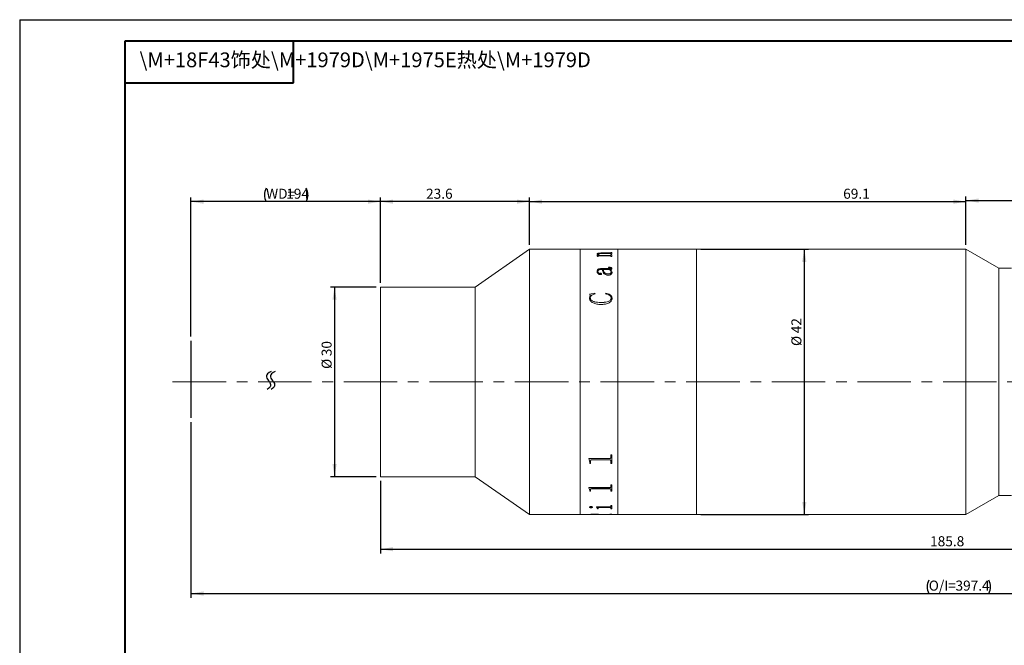
# Model space of a CAD drawing. Units: millimetres. Extents: x 0 to 490, y 0 to 297.
# Drawn here: x 0 to 234, y 148 to 297 of the extents above; entities that cross this region are included whole.
import ezdxf

# ---------------------------------------------------------------- set-up
doc = ezdxf.new("R2010")
doc.units = ezdxf.units.MM
doc.linetypes.add('CENTERX2', pattern=[20.32, 12.7, -2.54, 2.54, -2.54])
doc.layers.add('FORMAT', color=7, linetype='Continuous')
doc.styles.add('SLDTEXTSTYLE0', font='TXT', dxfattribs={"width": 0.7})
doc.styles.add('SLDTEXTSTYLE1', font='TXT', dxfattribs={"width": 0.7, "bigfont": 'bigfont'})
doc.dimstyles.new('SLDDIMSTYLE0', dxfattribs={"dimtxt": 2.728516, "dimasz": 3, "dimexe": 0, "dimexo": 0.0625, "dimgap": 0.682129, "dimtad": 1, "dimdec": 1, "dimlfac": 0.666667, "dimrnd": 1e-09, "dimzin": 12, "dimdsep": 46, "dimtxsty": 'SLDTEXTSTYLE0', "dimsah": 1, "dimcen": 0.09, "dimadec": 0, "dimazin": 3, "dimtfac": 1, "dimtofl": 0, "dimtmove": 0, "dimatfit": 3, "dimfxl": 0, "dimfrac": 2, "dimtolj": 1, "dimtzin": 12, "dimarcsym": 0})

# ---------------------------------------------------------------- blocks, each defined once
blk = doc.blocks.new('_D')
at = {"layer": 'FORMAT'}
for p, q in [((40.64, 221.78), (40.64, 254.81)), ((85.64, 234.52), (85.64, 254.81)), ((85.64, 253.81), (40.64, 253.81))]:
    blk.add_line(p, q, dxfattribs=at)
for centre, start, end in [((61.67, 255.4), 153.4349, 206.5651), ((64.84, 255.4), 333.4349, 26.5651)]:
    blk.add_arc(centre, 3.55, start, end, dxfattribs=at)
for points in [[(40.64, 253.81), (43.64, 253.31), (43.64, 254.31)], [(85.64, 253.81), (82.64, 254.31), (82.64, 253.31)]]:
    blk.add_solid(points, dxfattribs=at)
at = {"layer": 'FORMAT', "char_height": 2.381, "attachment_point": 1, "style": 'SLDTEXTSTYLE0'}
for s, insert in [('WD=', (58.49, 256.88)), ('194', (63.26, 256.88))]:
    blk.add_mtext(s, dxfattribs=dict(at, insert=insert))
blk = doc.blocks.new('_D_2')
at = {"layer": 'FORMAT'}
for p, q in [((40.64, 201.47), (40.64, 159.79)), ((390.68, 201.47), (390.68, 159.79)), ((40.64, 160.79), (390.68, 160.79))]:
    blk.add_line(p, q, dxfattribs=at)
for centre, start, end in [((218.93, 162.38), 153.4349, 206.5651), ((226.87, 162.38), 333.4349, 26.5651)]:
    blk.add_arc(centre, 3.55, start, end, dxfattribs=at)
for points in [[(40.64, 160.79), (43.64, 160.29), (43.64, 161.29)], [(390.68, 160.79), (387.68, 161.29), (387.68, 160.29)]]:
    blk.add_solid(points, dxfattribs=at)
at = {"layer": 'FORMAT', "char_height": 2.381, "attachment_point": 1, "style": 'SLDTEXTSTYLE0'}
for s, insert in [('O/I=', (215.76, 163.86)), ('397.4', (222.11, 163.86))]:
    blk.add_mtext(s, dxfattribs=dict(at, insert=insert))
blk = doc.blocks.new('_D_3')
at = {"layer": 'FORMAT'}
for p, q in [((85.64, 187.52), (85.64, 170.32)), ((364.39, 184.52), (364.39, 170.32)), ((85.64, 171.32), (364.39, 171.32))]:
    blk.add_line(p, q, dxfattribs=at)
for points in [[(85.64, 171.32), (88.64, 170.82), (88.64, 171.82)], [(364.39, 171.32), (361.39, 171.82), (361.39, 170.82)]]:
    blk.add_solid(points, dxfattribs=at)
at = {"layer": 'FORMAT', "insert": (216.08, 174.39), "char_height": 2.381, "attachment_point": 1, "style": 'SLDTEXTSTYLE0'}
blk.add_mtext('185.8', dxfattribs=at)
blk = doc.blocks.new('_D_5')
at = {"layer": 'FORMAT', "color": 7}
for p, q in [((224.6, 243.52), (224.6, 255.07)), ((364.39, 237.52), (364.39, 255.07)), ((224.6, 254.07), (364.39, 254.07))]:
    blk.add_line(p, q, dxfattribs=at)
for points in [[(224.6, 254.07), (227.6, 253.57), (227.6, 254.57)], [(364.39, 254.07), (361.39, 254.57), (361.39, 253.57)]]:
    blk.add_solid(points, dxfattribs=at)
at = {"layer": 'FORMAT', "color": 7, "insert": (288.29, 257.14), "char_height": 2.381, "attachment_point": 1, "style": 'SLDTEXTSTYLE0'}
blk.add_mtext('93.2', dxfattribs=at)
blk = doc.blocks.new('_D_7')
at = {"layer": 'FORMAT'}
for p, q in [((121, 243.52), (121, 254.81)), ((224.6, 243.52), (224.6, 254.81)), ((121, 253.81), (224.6, 253.81))]:
    blk.add_line(p, q, dxfattribs=at)
for points in [[(121, 253.81), (124, 253.31), (124, 254.31)], [(224.6, 253.81), (221.6, 254.31), (221.6, 253.31)]]:
    blk.add_solid(points, dxfattribs=at)
at = {"layer": 'FORMAT', "insert": (195.45, 256.88), "char_height": 2.381, "attachment_point": 1, "style": 'SLDTEXTSTYLE0'}
blk.add_mtext('69.1', dxfattribs=at)
blk = doc.blocks.new('_D_8')
at = {"layer": 'FORMAT'}
for p, q in [((85.64, 234.52), (85.64, 254.81)), ((121, 243.52), (121, 254.81)), ((121, 253.81), (85.64, 253.81))]:
    blk.add_line(p, q, dxfattribs=at)
for points in [[(85.64, 253.81), (88.64, 253.31), (88.64, 254.31)], [(121, 253.81), (118, 254.31), (118, 253.31)]]:
    blk.add_solid(points, dxfattribs=at)
at = {"layer": 'FORMAT', "insert": (96.45, 256.88), "char_height": 2.381, "attachment_point": 1, "style": 'SLDTEXTSTYLE0'}
blk.add_mtext('23.6', dxfattribs=at)
blk = doc.blocks.new('_D_9')
at = {"layer": 'FORMAT'}
for p, q in [((84.64, 233.52), (73.73, 233.52)), ((74.73, 233.52), (74.73, 188.52)), ((84.64, 188.52), (73.73, 188.52))]:
    blk.add_line(p, q, dxfattribs=at)
for points in [[(74.73, 233.52), (74.23, 230.52), (75.23, 230.52)], [(74.73, 188.52), (75.23, 191.52), (74.23, 191.52)]]:
    blk.add_solid(points, dxfattribs=at)
at = {"layer": 'FORMAT', "char_height": 2.381, "attachment_point": 1, "rotation": 90, "style": 'SLDTEXTSTYLE0'}
for s, insert in [('30', (71.66, 217.12)), ('%%c', (71.66, 214.1))]:
    blk.add_mtext(s, dxfattribs=dict(at, insert=insert))
blk = doc.blocks.new('_D_10')
at = {"layer": 'FORMAT'}
for p, q in [((161.64, 242.52), (187.23, 242.52)), ((186.23, 242.52), (186.23, 179.52)), ((161.64, 179.52), (187.23, 179.52))]:
    blk.add_line(p, q, dxfattribs=at)
for points in [[(186.23, 242.52), (185.73, 239.52), (186.73, 239.52)], [(186.23, 179.52), (186.73, 182.52), (185.73, 182.52)]]:
    blk.add_solid(points, dxfattribs=at)
at = {"layer": 'FORMAT', "char_height": 2.381, "attachment_point": 1, "rotation": 90, "style": 'SLDTEXTSTYLE0'}
for s, insert in [('42', (183.16, 222.56)), ('%%c', (183.16, 219.54))]:
    blk.add_mtext(s, dxfattribs=dict(at, insert=insert))

msp = doc.modelspace()

# ---------------------------------------------------------------- linework, layer by layer
at = {"color": 7, "linetype": 'Continuous', "lineweight": 15}
for p, q in [((120.9972182, 242.5234631), (108.1438861, 233.5234631)), ((132.9972182, 242.5234631), (120.9972182, 242.5234631)), ((120.9972182, 211.0234631), (120.9972182, 242.5234631)), ((135.2837931, 242.5234631), (132.9972182, 242.5234631)), ((132.9972182, 211.0234631), (132.9972182, 242.5234631)), ((135.2837931, 242.5138222), (135.2837931, 242.5234631)), ((135.5025431, 242.5138222), (135.2837931, 242.5138222)), ((135.5025431, 242.5138222), (135.5025431, 242.5176743)), ((135.741801, 242.5230122), (137.6900431, 242.5230122)), ((140.0723674, 242.521608), (135.7452189, 242.521608)), ((136.9608765, 241.0586767), (137.6478882, 241.0586767)), ((136.9608765, 241.0390397), (136.9608765, 241.0586767)), ((136.9608765, 241.0443742), (137.6478882, 241.0443742)), ((137.0337931, 241.3621114), (137.0337931, 241.3765652)), ((137.1067098, 240.7834016), (137.1067098, 240.8569423)), ((137.3254598, 240.7834016), (137.1067098, 240.7834016)), ((137.2525431, 241.3514299), (137.2525431, 241.3658787)), ((137.3254598, 240.7834016), (137.3254598, 240.8704454)), ((140.0757853, 240.923923), (137.5043335, 240.923923)), ((137.6478882, 241.0443742), (137.6478882, 241.0586767)), ((137.6900431, 242.521608), (137.6900431, 242.5230122)), ((137.9087931, 242.5230122), (140.074646, 242.5230122)), ((137.9087931, 242.5230122), (137.9087931, 242.521608)), ((137.9566447, 241.0586767), (140.0700887, 241.0586767)), ((137.9566447, 241.0443742), (137.9566447, 241.0586767)), ((137.9566447, 241.0443742), (140.0700887, 241.0443742)), ((140.0700887, 241.5213468), (138.0181681, 241.5213468)), ((138.1275431, 241.6278768), (140.0723674, 241.6278768)), ((138.1275431, 241.6133032), (138.1275431, 241.6278768)), ((138.1275431, 241.6133032), (140.0723674, 241.6133032)), ((140.0700887, 241.0443742), (140.0700887, 241.0586767)), ((140.0723674, 241.6133032), (140.0723674, 241.6278768)), ((140.3150431, 242.5138222), (140.3150431, 242.5176743)), ((140.3150431, 242.5176331), (140.5337931, 242.5176331)), ((140.5337931, 242.5138222), (140.3150431, 242.5138222)), ((140.3150431, 241.7285032), (140.5337931, 241.7285032)), ((140.3150431, 241.6932813), (140.3150431, 241.7285032)), ((140.3150431, 241.7138818), (140.5337931, 241.7138818)), ((140.3150431, 241.6786766), (140.3150431, 241.6932813)), ((140.3150431, 241.4089338), (140.3150431, 241.4497131)), ((140.5337931, 241.4089338), (140.3150431, 241.4089338)), ((140.3150431, 241.1876366), (140.5337931, 241.1876366)), ((140.3150431, 241.1422939), (140.3150431, 241.1876366)), ((140.3150431, 241.1732727), (140.5337931, 241.1732727)), ((140.3150431, 241.1279516), (140.3150431, 241.1422939)), ((140.3150431, 240.7834016), (140.3150431, 240.8341957)), ((140.5337931, 240.7834016), (140.3150431, 240.7834016)), ((141.9972182, 242.5234631), (140.5337931, 242.5234631)), ((140.5337931, 242.5138222), (140.5337931, 242.5234631)), ((140.5337931, 241.4089338), (140.5337931, 241.7285032)), ((140.5337931, 240.7834016), (140.5337931, 241.1876366)), ((160.6438861, 242.5234631), (141.9972182, 242.5234631)), ((141.9972182, 211.0234631), (141.9972182, 242.5234631)), ((224.5961575, 242.5234631), (160.6438861, 242.5234631)), ((160.6438861, 211.0234631), (160.6438861, 242.5234631)), ((232.3903861, 238.0234631), (224.5961575, 242.5234631)), ((224.5961575, 211.0234631), (224.5961575, 242.5234631)), ((137.0337931, 237.2620148), (137.0337931, 237.2495203)), ((137.2525431, 237.2733566), (137.2525431, 237.2608567)), ((137.7652385, 236.7874818), (137.7652385, 236.7752133)), ((138.2733765, 237.6766431), (137.9236043, 237.6766431)), ((137.9315796, 237.9072403), (139.9743856, 237.9072403)), ((137.9315796, 237.9072403), (137.9315796, 237.8944385)), ((137.9315796, 237.8944385), (139.9743856, 237.8944385)), ((138.1275431, 236.6484198), (138.1275431, 236.6362174)), ((138.4921265, 237.6639511), (138.4921265, 237.6766431)), ((139.9527385, 237.6766431), (138.4921265, 237.6766431)), ((139.6417033, 236.6487948), (139.6417033, 236.6610032)), ((139.7317098, 238.169713), (139.7317098, 238.243399)), ((139.9743856, 237.9072403), (139.9743856, 237.8944385)), ((140.1714885, 237.6766431), (140.1714885, 237.6639511)), ((140.3150431, 238.0229447), (140.3150431, 238.0100878)), ((140.3879598, 237.0480566), (140.3879598, 237.0604552)), ((140.5337931, 237.955812), (140.5337931, 237.942987)), ((140.6067098, 237.0283502), (140.6067098, 237.0159669)), ((235.3903861, 238.0234631), (232.3903861, 238.0234631)), ((232.3903861, 211.0234631), (232.3903861, 238.0234631)), ((108.1438861, 233.5234631), (85.6438861, 233.5234631)), ((85.6438861, 211.0234631), (85.6438861, 233.5234631)), ((108.1438861, 211.0234631), (108.1438861, 233.5234631)), ((135.2108765, 231.8839042), (136.535909, 232.0744438)), ((135.2108765, 231.8739706), (136.535909, 232.0644195)), ((135.2108765, 231.0079525), (135.3646851, 231.6265744)), ((135.2108765, 230.998436), (135.3646851, 231.6167634)), ((135.3646851, 231.6265744), (135.3646851, 231.6167634)), ((136.535909, 232.0744438), (136.5962931, 231.9359284)), ((136.535909, 232.0744438), (136.535909, 232.0644195)), ((136.535909, 232.0644195), (136.5962931, 231.9259701)), ((139.0025431, 231.9359284), (139.0971069, 232.0744438)), ((139.0025431, 231.9259701), (139.0971069, 232.0644195)), ((139.0971069, 232.0744438), (139.0971069, 232.0644195)), ((135.2108765, 231.0079525), (135.2108765, 230.998436)), ((135.4296265, 230.9480061), (135.4296265, 230.9385182)), ((137.9247437, 229.8761103), (137.9247437, 229.8671329)), ((140.3879598, 230.9241704), (140.3879598, 230.9146939)), ((140.6067098, 230.9011996), (140.6067098, 230.891734)), ((85.6438861, 188.5234631), (85.6438861, 211.0234631)), ((108.1438861, 188.5234631), (108.1438861, 211.0234631)), ((120.9972182, 179.5234631), (120.9972182, 211.0234631)), ((132.9972182, 179.5234631), (132.9972182, 211.0234631)), ((141.9972182, 179.5234631), (141.9972182, 211.0234631)), ((160.6438861, 179.5234631), (160.6438861, 211.0234631)), ((224.5961575, 179.5234631), (224.5961575, 211.0234631)), ((232.3903861, 184.0234631), (232.3903861, 211.0234631)), ((135.0650431, 192.8565263), (140.0723674, 192.8565263)), ((135.0650431, 192.803512), (135.0650431, 192.8565263)), ((135.2837931, 191.9768552), (135.0650431, 192.8121881)), ((135.2837931, 191.9677811), (135.0650431, 192.803512)), ((135.2837931, 191.9677811), (135.2837931, 191.9768552)), ((135.2837931, 191.6850522), (135.2837931, 191.9677811)), ((135.5025431, 191.694261), (135.2837931, 191.694261)), ((135.5025431, 191.6850522), (135.2837931, 191.6850522)), ((135.5025431, 192.2621029), (135.5025431, 192.2710369)), ((135.5025431, 191.6850522), (135.5025431, 192.2621029)), ((140.0723674, 192.5097007), (135.7452189, 192.5097007)), ((135.7452189, 192.5008804), (135.7452189, 192.5097007)), ((140.0723674, 192.5008804), (135.7452189, 192.5008804)), ((140.0723674, 192.5008804), (140.0723674, 192.5097007)), ((140.3150431, 193.6998749), (140.5337931, 193.6998749)), ((140.3150431, 193.0918277), (140.3150431, 193.6998749)), ((140.3150431, 192.2694253), (140.3150431, 192.2783558)), ((140.3150431, 191.6850522), (140.3150431, 192.2694253)), ((140.5337931, 191.694261), (140.3150431, 191.694261)), ((140.5337931, 191.6850522), (140.3150431, 191.6850522)), ((140.5337931, 191.6850522), (140.5337931, 193.6998749)), ((85.6438861, 188.5234631), (108.1438861, 188.5234631)), ((108.1438861, 188.5234631), (120.9972182, 179.5234631)), ((135.0650431, 185.9315815), (140.0723674, 185.9315815)), ((135.0650431, 185.8923746), (135.0650431, 185.9315815)), ((135.2837931, 185.2932739), (135.0650431, 185.9043418)), ((135.2837931, 185.2810156), (135.0650431, 185.8923746)), ((135.2837931, 185.2810156), (135.2837931, 185.2932739)), ((135.2837931, 185.0771474), (135.2837931, 185.2810156)), ((135.5025431, 185.0895028), (135.2837931, 185.0895028)), ((135.5025431, 185.0771474), (135.2837931, 185.0771474)), ((135.5025431, 185.4948558), (135.5025431, 185.5070123)), ((135.5025431, 185.0771474), (135.5025431, 185.4948558)), ((140.0723674, 185.6815931), (135.7452189, 185.6815931)), ((135.7452189, 185.6695198), (135.7452189, 185.6815931)), ((140.0723674, 185.6695198), (135.7452189, 185.6695198)), ((140.0723674, 185.6695198), (140.0723674, 185.6815931)), ((140.3150431, 186.5617928), (140.5337931, 186.5617928)), ((140.3150431, 186.1061932), (140.3150431, 186.5617928)), ((140.3150431, 185.5001965), (140.3150431, 185.5123505)), ((140.3150431, 185.0771474), (140.3150431, 185.5001965)), ((140.5337931, 185.0895028), (140.3150431, 185.0895028)), ((140.5337931, 185.0771474), (140.3150431, 185.0771474)), ((140.5337931, 185.0771474), (140.5337931, 186.5617928)), ((224.5961575, 179.5234631), (232.3903861, 184.0234631)), ((232.3903861, 184.0234631), (235.3903861, 184.0234631)), ((135.2108765, 181.290467), (135.2108765, 181.3046256)), ((135.5959676, 181.1604491), (135.5959676, 181.1746695)), ((136.0129598, 181.290467), (136.0129598, 181.3046256)), ((136.8879598, 181.3511606), (140.0723674, 181.3511606)), ((136.8879598, 181.330185), (136.8879598, 181.3511606)), ((137.1067098, 181.0088819), (137.1067098, 181.0231746)), ((137.1067098, 180.9149547), (137.1067098, 181.0088819)), ((137.3254598, 180.9292921), (137.1067098, 180.9292921)), ((137.3254598, 180.9149547), (137.1067098, 180.9149547)), ((137.3254598, 181.1165145), (137.3254598, 181.1307559)), ((137.3254598, 180.9149547), (137.3254598, 181.1165145)), ((140.0757853, 181.2213676), (137.59434, 181.2213676)), ((137.59434, 181.2071694), (137.59434, 181.2213676)), ((140.0757853, 181.2071694), (137.59434, 181.2071694)), ((140.0757853, 181.2071694), (140.0757853, 181.2213676)), ((140.3150431, 181.6827386), (140.5337931, 181.6827386)), ((140.3150431, 181.4479829), (140.3150431, 181.6827386)), ((140.3150431, 181.1165145), (140.3150431, 181.1307559)), ((140.3150431, 180.9149547), (140.3150431, 181.1165145)), ((140.5337931, 180.9292921), (140.3150431, 180.9292921)), ((140.5337931, 180.9149547), (140.3150431, 180.9149547)), ((140.5337931, 180.9149547), (140.5337931, 181.6827386)), ((120.9972182, 179.5234631), (132.9972182, 179.5234631)), ((132.9972182, 179.5234631), (135.2837931, 179.5234631)), ((135.2837931, 179.5384631), (135.5025431, 179.5384631)), ((135.2837931, 179.5234631), (135.2837931, 179.5381717)), ((135.5025431, 179.533104), (135.2837931, 179.533104)), ((135.5025431, 179.5475409), (135.5025431, 179.5325453)), ((135.5025431, 179.5264373), (135.5025431, 179.5325453)), ((135.741801, 179.523914), (137.6900431, 179.523914)), ((136.5814819, 179.5924912), (136.5814819, 179.5775169)), ((137.6900431, 179.5490185), (137.6900431, 179.5340235)), ((137.6900431, 179.5384631), (137.9087931, 179.5384631)), ((137.6900431, 179.523914), (137.6900431, 179.5340235)), ((137.9087931, 179.5253182), (137.6900431, 179.5253182)), ((137.8723348, 179.5512288), (140.1042684, 179.6026584)), ((140.5337931, 179.5944424), (137.9087931, 179.5487548)), ((140.5337931, 179.579469), (137.9087931, 179.5337597)), ((137.9087931, 179.5337597), (137.9087931, 179.5487548)), ((137.9087931, 179.523914), (137.9087931, 179.5337597)), ((137.9087931, 179.523914), (140.074646, 179.523914)), ((140.3150431, 179.6408798), (140.5337931, 179.6408798)), ((140.3150431, 179.6256805), (140.3150431, 179.6408798)), ((140.3150431, 179.529293), (140.5337931, 179.529293)), ((140.3150431, 179.5264061), (140.3150431, 179.529293)), ((140.5337931, 179.579469), (140.5337931, 179.6408798)), ((140.5337931, 179.5234631), (140.5337931, 179.529293)), ((140.5337931, 179.5234631), (141.9972182, 179.5234631)), ((141.9972182, 179.5234631), (160.6438861, 179.5234631)), ((160.6438861, 179.5234631), (224.5961575, 179.5234631))]:
    msp.add_line(p, q, dxfattribs=at)
for points, knots in [([(135.5025431, 242.5204889), (135.5046184, 242.5209201), (135.5078088, 242.521583), (135.5324501, 242.5221907), (135.5594448, 242.5225502), (135.5961992, 242.5227902), (135.6565554, 242.5229842), (135.7077647, 242.523001), (135.741801, 242.5230122)], [0, 0, 0, 0, 0.248113156, 0.3814301573, 0.5002767705, 0.6245212987, 0.7504374913, 1, 1, 1, 1]), ([(135.7452189, 242.521608), (135.7106496, 242.5215875), (135.6574372, 242.521556), (135.593356, 242.5212425), (135.5530448, 242.5208504), (135.5262138, 242.5202606), (135.5050993, 242.5192749), (135.5035527, 242.5183065), (135.5025431, 242.5176743)], [0, 0, 0, 0, 0.2490622592, 0.3833797956, 0.4996528703, 0.6166470522, 0.7497515286, 1, 1, 1, 1]), ([(137.1067098, 240.8569423), (137.1022917, 240.8893501), (137.0956642, 240.9379651), (137.0403521, 240.9991787), (136.9873747, 241.0257495), (136.9608765, 241.0390397)], [0, 0, 0, 0, 0.49985881918, 0.74983957186, 1, 1, 1, 1]), ([(137.0337931, 241.3765652), (137.0420145, 241.4141758), (137.0544525, 241.4710759), (137.1761272, 241.5362832), (137.3169976, 241.5751558), (137.4979888, 241.6021631), (137.7686047, 241.6239843), (137.9853191, 241.6263344), (138.1275431, 241.6278768)], [0, 0, 0, 0, 0.2497017876, 0.3777678425, 0.4996539459, 0.6188811002, 0.7498816054, 1, 1, 1, 1]), ([(137.0337931, 241.3621114), (137.0420159, 241.3997046), (137.0544567, 241.4565823), (137.1761375, 241.5217586), (137.3170276, 241.560613), (137.4980097, 241.5876056), (137.7686283, 241.6094123), (137.9853209, 241.6117614), (138.1275431, 241.6133032)], [0, 0, 0, 0, 0.2496407, 0.3777009122, 0.4995666269, 0.6188320115, 0.7498273669, 1, 1, 1, 1]), ([(137.6478882, 241.0586767), (137.4900924, 241.1045771), (137.2533895, 241.1734303), (137.0618058, 241.2875895), (137.0431299, 241.3469092), (137.0337931, 241.3765652)], [0, 0, 0, 0, 0.5000028615, 0.7500330342, 1, 1, 1, 1]), ([(138.0181681, 241.5213468), (137.9259622, 241.520406), (137.7419003, 241.5185281), (137.5188629, 241.4984445), (137.3758924, 241.4681173), (137.3000767, 241.4377524), (137.258747, 241.4028906), (137.2546125, 241.3782245), (137.2525431, 241.3658787)], [0, 0, 0, 0, 0.2503642591, 0.4997786075, 0.6261319648, 0.7496619464, 0.8747010882, 1, 1, 1, 1]), ([(137.2525431, 241.3658787), (137.2670349, 241.335831), (137.296067, 241.2756346), (137.5269659, 241.1646452), (137.7848382, 241.1010481), (137.9566447, 241.0586767)], [0, 0, 0, 0, 0.2496070476, 0.5000536588, 1, 1, 1, 1]), ([(137.2525431, 241.3514299), (137.2670358, 241.321396), (137.2960713, 241.2612243), (137.5269903, 241.1502841), (137.7848434, 241.0867233), (137.9566447, 241.0443742)], [0, 0, 0, 0, 0.249572722, 0.50000831586, 1, 1, 1, 1]), ([(137.5043335, 240.923923), (137.4802687, 240.9236489), (137.4435017, 240.9232302), (137.3973909, 240.9188051), (137.3667312, 240.9132159), (137.3444175, 240.9042611), (137.3274515, 240.8898849), (137.3262389, 240.8780497), (137.3254598, 240.8704454)], [0, 0, 0, 0, 0.2504900767, 0.3827074751, 0.50076558, 0.6146890295, 0.7524300834, 1, 1, 1, 1]), ([(140.3150431, 241.4497131), (140.3141533, 241.4590311), (140.3127935, 241.4732689), (140.2928181, 241.490995), (140.2665946, 241.5028648), (140.226968, 241.5119785), (140.1613885, 241.5199644), (140.1062392, 241.5207994), (140.0700887, 241.5213468)], [0, 0, 0, 0, 0.2504505664, 0.382688549, 0.5006805579, 0.6198100846, 0.7507841013, 1, 1, 1, 1]), ([(140.0700887, 241.0586767), (140.1056897, 241.0594673), (140.1590144, 241.0606514), (140.2212189, 241.0713736), (140.2705298, 241.0865977), (140.3098072, 241.1111235), (140.3132958, 241.1318915), (140.3150431, 241.1422939)], [0, 0, 0, 0, 0.2496552309, 0.3739448693, 0.499842484, 0.7494790875, 1, 1, 1, 1]), ([(140.0700887, 241.0443742), (140.105689, 241.0451642), (140.1590157, 241.0463475), (140.2212193, 241.0570658), (140.2705287, 241.0722816), (140.3098065, 241.0967948), (140.3132956, 241.117554), (140.3150431, 241.1279516)], [0, 0, 0, 0, 0.2497173717, 0.3740590982, 0.4999249844, 0.7495309745, 1, 1, 1, 1]), ([(140.3150431, 242.5176743), (140.3140297, 242.5183065), (140.3124776, 242.5192748), (140.2913872, 242.520261), (140.2644465, 242.5208512), (140.2243401, 242.5212452), (140.1602588, 242.5215604), (140.1070644, 242.5215892), (140.0723674, 242.521608)], [0, 0, 0, 0, 0.2501933577, 0.3831642132, 0.5002409043, 0.617166772, 0.7502894384, 1, 1, 1, 1]), ([(140.0723674, 241.6278768), (140.1078585, 241.6284866), (140.1604984, 241.6293911), (140.2212427, 241.6378446), (140.2701668, 241.6496514), (140.3097774, 241.6688604), (140.3132907, 241.6851542), (140.3150431, 241.6932813)], [0, 0, 0, 0, 0.2496780191, 0.3703180525, 0.4941579696, 0.747694758, 1, 1, 1, 1]), ([(140.0723674, 241.6133032), (140.1077568, 241.6139174), (140.1604228, 241.6148315), (140.2214472, 241.6232504), (140.2702841, 241.6351317), (140.3098196, 241.6543114), (140.3133051, 241.6705694), (140.3150431, 241.6786766)], [0, 0, 0, 0, 0.2491676901, 0.370807772, 0.4952513055, 0.7483042438, 1, 1, 1, 1]), ([(140.074646, 242.5230122), (140.1086215, 242.5230011), (140.1594541, 242.5229845), (140.2193817, 242.5227932), (140.2560938, 242.5225563), (140.2838903, 242.5222078), (140.3099637, 242.5216093), (140.3130235, 242.5209532), (140.3150431, 242.5205201)], [0, 0, 0, 0, 0.2501202566, 0.3742191528, 0.4976393231, 0.6191148361, 0.7485853417, 1, 1, 1, 1]), ([(140.3150431, 240.8341957), (140.3142113, 240.8457068), (140.3129453, 240.8632271), (140.2934171, 240.885196), (140.2685374, 240.9000854), (140.230515, 240.9118839), (140.1660737, 240.9221514), (140.1115689, 240.9232209), (140.0757853, 240.923923)], [0, 0, 0, 0, 0.2504792159, 0.3812341048, 0.5008441029, 0.6202152621, 0.7506628419, 1, 1, 1, 1]), ([(137.0337931, 237.2620148), (137.0391886, 237.3400642), (137.0499587, 237.4958611), (137.1621466, 237.6814836), (137.3389709, 237.8006851), (137.5154486, 237.8652783), (137.718311, 237.9022768), (137.8604615, 237.9055851), (137.9315796, 237.9072403)], [0, 0, 0, 0, 0.2503919056, 0.4998158653, 0.6265160286, 0.7497973934, 0.8748232096, 1, 1, 1, 1]), ([(137.0337931, 237.2495203), (137.0391884, 237.3275329), (137.0499583, 237.4832606), (137.1621603, 237.6688034), (137.3389865, 237.7879431), (137.5154669, 237.8525002), (137.7183158, 237.8894777), (137.860462, 237.8927842), (137.9315796, 237.8944385)], [0, 0, 0, 0, 0.2503452358, 0.4997354467, 0.6264490632, 0.7497326167, 0.8747878597, 1, 1, 1, 1]), ([(137.8153687, 236.4904428), (137.7799834, 236.4918629), (137.7092138, 236.4947029), (137.5780784, 236.5282646), (137.3852369, 236.6207304), (137.1884959, 236.7938101), (137.0536308, 237.0255271), (137.0404351, 237.1828347), (137.0337931, 237.2620148)], [0, 0, 0, 0, 0.0625367438, 0.1250719052, 0.2499897539, 0.4996982408, 0.7481751182, 1, 1, 1, 1]), ([(137.9236043, 237.6766431), (137.825632, 237.6733634), (137.6749819, 237.6683203), (137.4951032, 237.6270127), (137.3753132, 237.5798675), (137.3099454, 237.5098538), (137.2582241, 237.4079587), (137.2548155, 237.3271966), (137.2525431, 237.2733566)], [0, 0, 0, 0, 0.2502279168, 0.3847706721, 0.4997330301, 0.624410899, 0.7496137119, 1, 1, 1, 1]), ([(137.2525431, 237.2733566), (137.2587125, 237.1649587), (137.2664449, 237.0290975), (137.3968803, 236.8817407), (137.4792939, 236.8298515), (137.5569338, 236.7978021), (137.6236265, 236.781506), (137.6951599, 236.7778091), (137.7418485, 236.7842534), (137.7652385, 236.7874818)], [0, 0, 0, 0, 0.49920422589, 0.62568054128, 0.74958634804, 0.81594964963, 0.87483620699, 0.93729571642, 1, 1, 1, 1]), ([(137.2525431, 237.2608567), (137.258715, 237.1525077), (137.2664506, 237.0167053), (137.3968845, 236.8694226), (137.4793078, 236.8175571), (137.5569445, 236.7855211), (137.6236413, 236.7692401), (137.695159, 236.7655449), (137.7418483, 236.7719863), (137.7652385, 236.7752133)], [0, 0, 0, 0, 0.49913470417, 0.62560517818, 0.74951925484, 0.81592510159, 0.87479647317, 0.93727617405, 1, 1, 1, 1]), ([(137.7652385, 236.7874818), (137.7858028, 236.7925904), (137.8268789, 236.8027945), (137.8948072, 236.8069463), (137.9611447, 236.7997653), (138.0231931, 236.7841708), (138.0754271, 236.7593584), (138.1210053, 236.7138167), (138.1249205, 236.6746534), (138.1275431, 236.6484198)], [0, 0, 0, 0, 0.1252831462, 0.250246437, 0.3766732569, 0.5004276589, 0.6271328939, 0.7502336944, 1, 1, 1, 1]), ([(137.7652385, 236.7752133), (137.7858031, 236.7803194), (137.8268809, 236.7905189), (137.8948068, 236.7946683), (137.9611425, 236.7874912), (138.0231954, 236.7719038), (138.0754263, 236.747102), (138.121005, 236.7015831), (138.1249203, 236.6624394), (138.1275431, 236.6362174)], [0, 0, 0, 0, 0.1253015449, 0.2502897792, 0.3767407001, 0.5005106532, 0.6272501449, 0.7502983789, 1, 1, 1, 1]), ([(138.1275431, 236.6484198), (138.1239624, 236.6254728), (138.1185953, 236.5910775), (138.0777035, 236.5514373), (138.037826, 236.5268412), (137.9877074, 236.508365), (137.9135207, 236.4935417), (137.8541366, 236.4916668), (137.8153687, 236.4904428)], [0, 0, 0, 0, 0.2499372875, 0.3746331641, 0.5006465423, 0.6195192761, 0.7516098927, 1, 1, 1, 1]), ([(139.7237346, 236.3610889), (139.5968444, 236.367255), (139.3431765, 236.3795818), (139.0060284, 236.4941258), (138.7435695, 236.6575684), (138.4153434, 237.0571462), (138.3364701, 237.4013232), (138.2733765, 237.6766431)], [0, 0, 0, 0, 0.1248547172, 0.2495988099, 0.3745744455, 0.4996990936, 1, 1, 1, 1]), ([(138.4921265, 237.6766431), (138.546201, 237.4630524), (138.6138133, 237.1959884), (138.8864735, 236.8953036), (139.0869387, 236.7692678), (139.3453257, 236.6772292), (139.5429225, 236.6664112), (139.6417033, 236.6610032)], [0, 0, 0, 0, 0.5001351491, 0.6253459243, 0.7504284355, 0.8752363579, 1, 1, 1, 1]), ([(138.4921265, 237.6639511), (138.5462052, 237.4504567), (138.613824, 237.1835086), (138.8864825, 236.8829757), (139.0869552, 236.7569996), (139.3453416, 236.6650107), (139.5429243, 236.6541997), (139.6417033, 236.6487948)], [0, 0, 0, 0, 0.5000695187, 0.6252744326, 0.7503648164, 0.8751979807, 1, 1, 1, 1]), ([(139.6417033, 236.6610032), (139.7375543, 236.6664681), (139.929265, 236.6773983), (140.1468133, 236.7454647), (140.2819632, 236.8246839), (140.3715529, 236.9239149), (140.3813962, 237.0058319), (140.3879598, 237.0604552)], [0, 0, 0, 0, 0.2499199363, 0.4998625214, 0.6253308473, 0.7501658551, 1, 1, 1, 1]), ([(139.6417033, 236.6487948), (139.7375528, 236.6542568), (139.9292515, 236.6651807), (140.1468007, 236.7332103), (140.2819576, 236.8123932), (140.3715505, 236.9115759), (140.3813953, 236.9934581), (140.3879598, 237.0480566)], [0, 0, 0, 0, 0.24997281113, 0.49994448255, 0.62540954531, 0.75022585732, 1, 1, 1, 1]), ([(140.6067098, 237.0283502), (140.6000527, 236.9517969), (140.5867644, 236.7989892), (140.4518688, 236.6133584), (140.2725535, 236.494807), (140.1133279, 236.4206859), (139.9260869, 236.3702543), (139.7911918, 236.3641443), (139.7237346, 236.3610889)], [0, 0, 0, 0, 0.250286976, 0.499596483, 0.6247906598, 0.7499605516, 0.8749623336, 1, 1, 1, 1]), ([(139.7317098, 238.243399), (139.8243579, 238.2419565), (140.009314, 238.2390768), (140.2406441, 238.210478), (140.3909348, 238.153223), (140.4743198, 238.0955935), (140.5258063, 238.0280648), (140.5311293, 237.9799107), (140.5337931, 237.955812)], [0, 0, 0, 0, 0.2504805562, 0.5000420127, 0.6249259055, 0.7498704501, 0.8748225162, 1, 1, 1, 1]), ([(139.7317098, 238.2304372), (139.8243577, 238.2289952), (140.00931, 238.2261166), (140.2406308, 238.1975352), (140.3909281, 238.1403076), (140.4743162, 238.0827055), (140.5258058, 238.0152074), (140.5311291, 237.9670745), (140.5337931, 237.942987)], [0, 0, 0, 0, 0.2505254603, 0.5001221429, 0.6250070142, 0.7499359315, 0.8748587137, 1, 1, 1, 1]), ([(140.3150431, 238.0229447), (140.3130665, 238.0386698), (140.3101164, 238.062139), (140.2817243, 238.0899035), (140.2461963, 238.1127004), (140.1818465, 238.1344343), (140.0101397, 238.1656654), (139.8537486, 238.1679389), (139.7317098, 238.169713)], [0, 0, 0, 0, 0.12482053448, 0.18629052856, 0.25002713496, 0.35930769272, 0.50004025748, 1, 1, 1, 1]), ([(140.3879598, 237.0604552), (140.3596183, 237.1743145), (140.3027958, 237.4025937), (140.0696151, 237.5851438), (139.9527385, 237.6766431)], [0, 0, 0, 0, 0.4987720651, 1, 1, 1, 1]), ([(139.9743856, 237.9072403), (140.0567382, 237.9068639), (140.1505203, 237.9064353), (140.2468205, 237.9238477), (140.2716961, 237.9326059), (140.2886023, 237.9453448), (140.3117559, 237.9747525), (140.3135974, 238.0017499), (140.3150431, 238.0229447)], [0, 0, 0, 0, 0.50006067983, 0.56946250352, 0.62506894029, 0.6818050846, 0.75019568756, 1, 1, 1, 1]), ([(139.9743856, 237.8944385), (140.0567347, 237.894064), (140.1505176, 237.8936375), (140.2468265, 237.9110371), (140.2717059, 237.9197975), (140.2886097, 237.9325288), (140.3117521, 237.9619239), (140.3135956, 237.9889031), (140.3150431, 238.0100878)], [0, 0, 0, 0, 0.5001464321, 0.5695903208, 0.6251646383, 0.6819627682, 0.7502689702, 1, 1, 1, 1]), ([(140.5337931, 237.955812), (140.5315629, 237.9254499), (140.527111, 237.8648415), (140.4761859, 237.7912669), (140.402039, 237.743284), (140.3095606, 237.7046532), (140.2263011, 237.6877627), (140.1714885, 237.6766431)], [0, 0, 0, 0, 0.2503422428, 0.4997289969, 0.6202206361, 0.7499776837, 1, 1, 1, 1]), ([(140.1714885, 237.6766431), (140.2967039, 237.5812519), (140.5465493, 237.3909157), (140.5866877, 237.1490164), (140.6067098, 237.0283502)], [0, 0, 0, 0, 0.50117191106, 1, 1, 1, 1]), ([(140.1714885, 237.6639511), (140.2967039, 237.5686087), (140.5465358, 237.3783798), (140.5866839, 237.136578), (140.6067098, 237.0159669)], [0, 0, 0, 0, 0.501198475, 1, 1, 1, 1]), ([(135.3646851, 231.6265744), (135.362539, 231.6769023), (135.359321, 231.752366), (135.2907061, 231.8399602), (135.2375221, 231.8692365), (135.2108765, 231.8839042)], [0, 0, 0, 0, 0.4997763801, 0.7493843795, 1, 1, 1, 1]), ([(136.5962931, 231.9359284), (136.4485809, 231.8952509), (136.1534222, 231.813969), (135.8202003, 231.6459209), (135.6115025, 231.4662207), (135.4625027, 231.251894), (135.4428257, 231.0700121), (135.4296265, 230.9480061)], [0, 0, 0, 0, 0.2504833088, 0.5005161313, 0.6283566566, 0.7507023186, 1, 1, 1, 1]), ([(140.3879598, 230.9241704), (140.3825516, 230.9914597), (140.3717362, 231.126024), (140.2827425, 231.314426), (140.1379758, 231.4813079), (139.8902305, 231.6673682), (139.5098537, 231.8416083), (139.1717434, 231.9044704), (139.0025431, 231.9359284)], [0, 0, 0, 0, 0.1250133166, 0.2500002958, 0.3709248543, 0.5001755757, 0.7498732162, 1, 1, 1, 1]), ([(139.0971069, 232.0744438), (139.2841567, 232.0334428), (139.6580345, 231.9514895), (140.1462673, 231.7024298), (140.4576636, 231.4105534), (140.5899336, 231.1270989), (140.6011164, 230.9765167), (140.6067098, 230.9011996)], [0, 0, 0, 0, 0.25029796593, 0.50029917996, 0.74966763358, 0.87479055967, 1, 1, 1, 1]), ([(139.0971069, 232.0644195), (139.2841536, 232.0234394), (139.6580071, 231.9415318), (140.1462332, 231.692605), (140.4576508, 231.400866), (140.5899328, 231.1175309), (140.6011163, 230.9670159), (140.6067098, 230.891734)], [0, 0, 0, 0, 0.2503442788, 0.5003674046, 0.7497203605, 0.874819807, 1, 1, 1, 1]), ([(137.9247437, 229.4055814), (137.6086778, 229.4189741), (136.9772413, 229.4457299), (136.2283345, 229.6906042), (135.7219226, 229.9948597), (135.421201, 230.2910295), (135.2735289, 230.5816303), (135.2188843, 230.8245608), (135.2135463, 230.9468102), (135.2108765, 231.0079525)], [0, 0, 0, 0, 0.2501420609, 0.4997339374, 0.6263817109, 0.7497960951, 0.8747169971, 0.9373404915, 1, 1, 1, 1]), ([(135.4296265, 230.9480061), (135.4425947, 230.8460076), (135.4685288, 230.6420284), (135.6991917, 230.3898975), (136.0139267, 230.2044138), (136.7282319, 229.9395563), (137.3981849, 229.9040315), (137.9247437, 229.8761103)], [0, 0, 0, 0, 0.1248395206, 0.2496572659, 0.3643387428, 0.5003933544, 1, 1, 1, 1]), ([(135.4296265, 230.9385182), (135.4425967, 230.8365659), (135.4685365, 230.6326655), (135.6992213, 230.3806511), (136.0139535, 230.1952697), (136.7282807, 229.9305368), (137.3981962, 229.8950361), (137.9247437, 229.8671329)], [0, 0, 0, 0, 0.1247992169, 0.2495931365, 0.3642814737, 0.500330971, 1, 1, 1, 1]), ([(137.9247437, 229.8761103), (138.4522105, 229.8927394), (139.1118968, 229.9135369), (139.8404431, 230.1518889), (140.1558791, 230.3428093), (140.3593551, 230.6185519), (140.3784161, 230.8222039), (140.3879598, 230.9241704)], [0, 0, 0, 0, 0.5000650108, 0.6254158001, 0.750309028, 0.8749822532, 1, 1, 1, 1]), ([(137.9247437, 229.8671329), (138.4522007, 229.8837511), (139.111866, 229.9045347), (139.8404236, 230.1427728), (140.155854, 230.3335878), (140.3593513, 230.6092044), (140.3784152, 230.8127741), (140.3879598, 230.9146939)], [0, 0, 0, 0, 0.5001308735, 0.6254896947, 0.7503771801, 0.8750229993, 1, 1, 1, 1]), ([(140.6067098, 230.9011996), (140.5974309, 230.7807836), (140.5788852, 230.5401077), (140.4052862, 230.1937078), (140.1119414, 229.9030607), (139.610574, 229.6060272), (138.8494099, 229.4315258), (138.2333267, 229.4142397), (137.9247437, 229.4055814)], [0, 0, 0, 0, 0.1250880553, 0.2500139619, 0.3749562287, 0.4999663519, 0.7495437599, 1, 1, 1, 1]), ([(135.7452189, 192.5097007), (135.7079824, 192.5078784), (135.6514798, 192.5051132), (135.585501, 192.4761992), (135.547572, 192.4441915), (135.523394, 192.4041532), (135.504722, 192.3463556), (135.5034031, 192.3007632), (135.5025431, 192.2710369)], [0, 0, 0, 0, 0.2495801201, 0.3787127726, 0.4996202468, 0.6162052535, 0.7497655049, 1, 1, 1, 1]), ([(135.7452189, 192.5008804), (135.7079817, 192.4990568), (135.6514807, 192.4962898), (135.5855014, 192.467364), (135.547577, 192.435346), (135.5233994, 192.3952865), (135.5047202, 192.3374633), (135.5034023, 192.2918434), (135.5025431, 192.2621029)], [0, 0, 0, 0, 0.2495159382, 0.3785964779, 0.4995337721, 0.6160773878, 0.7497141637, 1, 1, 1, 1]), ([(140.0723674, 192.8565263), (140.1079792, 192.8591551), (140.161489, 192.8631052), (140.2239144, 192.8928077), (140.2709948, 192.9366159), (140.3098546, 193.0041146), (140.3133119, 193.0625604), (140.3150431, 193.0918277)], [0, 0, 0, 0, 0.249186777, 0.3744245799, 0.4997091448, 0.7494747244, 1, 1, 1, 1]), ([(140.3150431, 192.2783558), (140.3141256, 192.3076035), (140.3127173, 192.3524963), (140.2933625, 192.4091862), (140.2684311, 192.448032), (140.229991, 192.4786681), (140.1806595, 192.4981602), (140.1268795, 192.5088534), (140.090546, 192.5094181), (140.0723674, 192.5097007)], [0, 0, 0, 0, 0.250151219, 0.383960859, 0.500172399, 0.6206396201, 0.749674577, 0.8747556902, 1, 1, 1, 1]), ([(140.3150431, 192.2694253), (140.3141259, 192.2986869), (140.312718, 192.3435982), (140.2933631, 192.4003139), (140.2684395, 192.4391744), (140.2299963, 192.4698236), (140.1806686, 192.4893341), (140.1268799, 192.5000323), (140.090546, 192.5005976), (140.0723674, 192.5008804)], [0, 0, 0, 0, 0.25020410981, 0.38401827981, 0.50026127936, 0.62067751346, 0.7497366128, 0.87478831217, 1, 1, 1, 1]), ([(135.7452189, 185.6815931), (135.7079824, 185.6802555), (135.6514798, 185.678226), (135.585501, 185.6570219), (135.547572, 185.6335659), (135.523394, 185.6042523), (135.504722, 185.5619769), (135.5034031, 185.5287054), (135.5025431, 185.5070123)], [0, 0, 0, 0, 0.2495801201, 0.3787127726, 0.4996202468, 0.6162052535, 0.7497655049, 1, 1, 1, 1]), ([(135.7452189, 185.6695198), (135.7079817, 185.6681813), (135.6514807, 185.6661503), (135.5855014, 185.6449376), (135.547577, 185.6214741), (135.5233994, 185.592145), (135.5047202, 185.5498508), (135.5034023, 185.5165592), (135.5025431, 185.4948558)], [0, 0, 0, 0, 0.2495159382, 0.378596478, 0.4995337721, 0.6160773878, 0.7497141637, 1, 1, 1, 1]), ([(140.0723674, 185.9315815), (140.1079792, 185.9335264), (140.161489, 185.9364488), (140.2239144, 185.9584396), (140.2709948, 185.9908979), (140.3098546, 186.0409631), (140.3133119, 186.0844278), (140.3150431, 186.1061932)], [0, 0, 0, 0, 0.249186777, 0.3744245799, 0.4997091448, 0.7494747244, 1, 1, 1, 1]), ([(140.3150431, 185.5123505), (140.3141256, 185.5336981), (140.3127173, 185.5664648), (140.2933625, 185.6079357), (140.2684311, 185.6363794), (140.229991, 185.6588322), (140.1806595, 185.6731268), (140.1268795, 185.6809714), (140.090546, 185.6813858), (140.0723674, 185.6815931)], [0, 0, 0, 0, 0.250151219, 0.383960859, 0.500172399, 0.6206396201, 0.749674577, 0.8747556902, 1, 1, 1, 1]), ([(140.3150431, 185.5001965), (140.3141259, 185.5215542), (140.312718, 185.5543344), (140.2933631, 185.5958242), (140.2684395, 185.6242787), (140.2299963, 185.6467411), (140.1806686, 185.6610492), (140.1268799, 185.6688975), (140.090546, 185.6693123), (140.0723674, 185.6695198)], [0, 0, 0, 0, 0.2502041098, 0.3840182798, 0.5002612794, 0.6206775135, 0.7497366128, 0.8747883122, 1, 1, 1, 1]), ([(135.2108765, 181.290467), (135.216936, 181.3074584), (135.2290649, 181.3414692), (135.3045766, 181.3783542), (135.3794994, 181.4020283), (135.4459647, 181.4155373), (135.5190047, 181.4237777), (135.5703001, 181.4247952), (135.5959676, 181.4253044)], [0, 0, 0, 0, 0.249249093, 0.4989085484, 0.6279481531, 0.7493858133, 0.8745962903, 1, 1, 1, 1]), ([(135.5959676, 181.1746695), (135.5443994, 181.176561), (135.4412458, 181.1803445), (135.3168077, 181.2121693), (135.2290374, 181.2542401), (135.2168772, 181.2879772), (135.2108765, 181.3046256)], [0, 0, 0, 0, 0.2499067382, 0.4998964496, 0.7532109223, 1, 1, 1, 1]), ([(135.5959676, 181.1604491), (135.5443981, 181.1623417), (135.4412344, 181.1661279), (135.3167982, 181.1979702), (135.2290349, 181.2400605), (135.2168766, 181.273811), (135.2108765, 181.290467)], [0, 0, 0, 0, 0.2498503021, 0.4998204521, 0.7531585007, 1, 1, 1, 1]), ([(135.5959676, 181.4253044), (135.6492234, 181.423207), (135.7558055, 181.4190093), (135.8863304, 181.3853721), (135.9702236, 181.3503649), (136.0081445, 181.3168235), (136.0113538, 181.2992573), (136.0129598, 181.290467)], [0, 0, 0, 0, 0.2495028861, 0.499336245, 0.7493443492, 0.8745692535, 1, 1, 1, 1]), ([(136.0129598, 181.3046256), (136.0113527, 181.2958699), (136.0081408, 181.2783709), (135.9701452, 181.2456581), (135.8873016, 181.2114504), (135.7773958, 181.1865673), (135.6755636, 181.1761882), (135.6225132, 181.175176), (135.5959676, 181.1746695)], [0, 0, 0, 0, 0.12523509313, 0.25029446947, 0.49985835081, 0.74950833332, 0.87465780814, 1, 1, 1, 1]), ([(136.0129598, 181.290467), (136.0113528, 181.2817073), (136.0081411, 181.2642004), (135.9701485, 181.2314736), (135.8873106, 181.1972501), (135.7774023, 181.1723534), (135.6755651, 181.1619685), (135.6225134, 181.1609558), (135.5959676, 181.1604491)], [0, 0, 0, 0, 0.1252650972, 0.2503483001, 0.4999303478, 0.7495602644, 0.8746861369, 1, 1, 1, 1]), ([(137.1067098, 181.0231746), (137.1031916, 181.077168), (137.0961676, 181.1849646), (136.9572807, 181.2912672), (136.8879598, 181.3443247)], [0, 0, 0, 0, 0.5008829153, 1, 1, 1, 1]), ([(137.1067098, 181.0088819), (137.1031926, 181.0629004), (137.0961709, 181.1707443), (136.9572806, 181.2771016), (136.8879598, 181.330185)], [0, 0, 0, 0, 0.5008956243, 1, 1, 1, 1]), ([(137.59434, 181.2213676), (137.5571551, 181.2204713), (137.5003857, 181.2191031), (137.4310527, 181.2093353), (137.3867951, 181.19799), (137.3544578, 181.1832229), (137.3287178, 181.1605651), (137.3267565, 181.1426197), (137.3254598, 181.1307559)], [0, 0, 0, 0, 0.2472139987, 0.3774156057, 0.4996764456, 0.6214976117, 0.7497721222, 1, 1, 1, 1]), ([(137.59434, 181.2071694), (137.5570338, 181.2062942), (137.5000908, 181.2049583), (137.431021, 181.1950162), (137.3866813, 181.1837667), (137.3544761, 181.1690018), (137.3287087, 181.1463428), (137.3267527, 181.1283851), (137.3254598, 181.1165145)], [0, 0, 0, 0, 0.24774284602, 0.37814608523, 0.49955440993, 0.62134253431, 0.74969747724, 1, 1, 1, 1]), ([(140.0723674, 181.3511606), (140.108146, 181.3519768), (140.1618764, 181.3532026), (140.2236609, 181.3656991), (140.2719422, 181.3833174), (140.3097676, 181.4114773), (140.3132835, 181.4358067), (140.3150431, 181.4479829)], [0, 0, 0, 0, 0.2493928276, 0.3745244842, 0.4998719893, 0.7497007524, 1, 1, 1, 1]), ([(140.3150431, 181.1307559), (140.3141653, 181.142072), (140.3128238, 181.1593639), (140.2935518, 181.1814688), (140.2684786, 181.1966564), (140.2309433, 181.208901), (140.1823898, 181.216677), (140.129647, 181.2210326), (140.0937462, 181.2212559), (140.0757853, 181.2213676)], [0, 0, 0, 0, 0.2502132645, 0.3823465407, 0.5002788797, 0.6224719697, 0.7496303788, 0.8747424923, 1, 1, 1, 1]), ([(140.3150431, 181.1165145), (140.3141655, 181.1278359), (140.3128245, 181.145135), (140.2935525, 181.1672499), (140.2684867, 181.1824434), (140.2309485, 181.1946932), (140.1823987, 181.2024763), (140.1296475, 181.206834), (140.0937462, 181.2070575), (140.0757853, 181.2071694)], [0, 0, 0, 0, 0.2502658517, 0.3824034191, 0.5003668129, 0.6225106239, 0.7496925079, 0.8747752643, 1, 1, 1, 1]), ([(135.2837931, 179.5381717), (135.2921659, 179.5446431), (135.3088734, 179.5575565), (135.4860771, 179.5827919), (135.7361421, 179.6008373), (136.0579864, 179.6142215), (136.3332377, 179.6159287), (136.5165405, 179.6170657)], [0, 0, 0, 0, 0.2506108611, 0.5000822169, 0.6252589797, 0.7504421581, 1, 1, 1, 1]), ([(136.5814819, 179.5924912), (136.4344754, 179.5919645), (136.2128455, 179.5911704), (135.9425272, 179.5845398), (135.7682492, 179.5777312), (135.6350266, 179.5694046), (135.5218566, 179.5579256), (135.5101865, 179.5516507), (135.5025431, 179.5475409)], [0, 0, 0, 0, 0.2499337026, 0.3768048194, 0.5001609202, 0.6184892204, 0.7501277171, 1, 1, 1, 1]), ([(136.5814819, 179.5775169), (136.4344731, 179.5769899), (136.2128347, 179.5761953), (135.9425175, 179.5695615), (135.7682394, 179.5627494), (135.6350209, 179.5544189), (135.5218546, 179.5429345), (135.5101858, 179.5366569), (135.5025431, 179.5325453)], [0, 0, 0, 0, 0.2498761299, 0.376726559, 0.5000746772, 0.618410114, 0.7500703489, 1, 1, 1, 1]), ([(135.5025431, 179.5264373), (135.5046184, 179.5260061), (135.5078088, 179.5253432), (135.5324501, 179.5247355), (135.5594448, 179.524376), (135.5961992, 179.524136), (135.6565554, 179.523942), (135.7077647, 179.5239252), (135.741801, 179.523914)], [0, 0, 0, 0, 0.2481131559, 0.3814301572, 0.5002767705, 0.6245212987, 0.7504374913, 1, 1, 1, 1]), ([(136.5165405, 179.6170657), (136.6772895, 179.6163254), (136.9185109, 179.6152145), (137.2190949, 179.6063238), (137.4850855, 179.5934985), (137.7503941, 179.5728382), (137.8320018, 179.5583763), (137.8723348, 179.5512288)], [0, 0, 0, 0, 0.2502125542, 0.3754712844, 0.500682553, 0.7532222407, 1, 1, 1, 1]), ([(137.6900431, 179.5490185), (137.6780173, 179.5533197), (137.6597926, 179.5598381), (137.5230095, 179.5708833), (137.3867944, 179.5788425), (137.2121601, 179.5854919), (136.9428741, 179.5914118), (136.7252637, 179.5920618), (136.5814819, 179.5924912)], [0, 0, 0, 0, 0.2493449809, 0.3778741768, 0.499653524, 0.6214363291, 0.7498715279, 1, 1, 1, 1]), ([(137.6900431, 179.5340235), (137.6780189, 179.5383267), (137.6597972, 179.5448478), (137.5230154, 179.5558983), (137.3868034, 179.5638613), (137.2121698, 179.570514), (136.942883, 179.576437), (136.7252656, 179.5770873), (136.5814819, 179.5775169)], [0, 0, 0, 0, 0.2494036333, 0.3779517711, 0.4997373226, 0.621512262, 0.749926625, 1, 1, 1, 1]), ([(140.074646, 179.523914), (140.1086215, 179.5239251), (140.1594541, 179.5239417), (140.2193817, 179.524133), (140.2560938, 179.5243698), (140.2838903, 179.5247184), (140.3099637, 179.5253169), (140.3130235, 179.525973), (140.3150431, 179.5264061)], [0, 0, 0, 0, 0.2501202566, 0.3742191528, 0.4976393231, 0.6191148361, 0.7485853417, 1, 1, 1, 1]), ([(140.1042684, 179.6026584), (140.1327321, 179.6037687), (140.1901331, 179.6060077), (140.2625374, 179.6110143), (140.3072511, 179.6178562), (140.3124439, 179.6230705), (140.3150431, 179.6256805)], [0, 0, 0, 0, 0.247968464, 0.5000617126, 0.7497584831, 1, 1, 1, 1])]:
    msp.add_open_spline(points, degree=3, knots=knots, dxfattribs=at)
at = {"layer": 'FORMAT'}
for p, q in [((0, 297), (420, 297)), ((0, 297), (0, 0)), ((40.6438861, 220.7757176), (40.6438861, 202.4743244))]:
    msp.add_line(p, q, dxfattribs=at)
at = {"layer": 'FORMAT', "color": 7, "lineweight": 40}
msp.add_line((25, 292), (415, 292), dxfattribs=at)
at = {"layer": 'FORMAT', "lineweight": 40}
for p, q in [((25, 5), (25, 292)), ((65, 282), (65, 292)), ((25, 282), (65, 282))]:
    msp.add_line(p, q, dxfattribs=at)
at = {"layer": 'FORMAT', "linetype": 'CENTERX2', "lineweight": 0}
msp.add_line((36.2705224, 211.0234631), (392.6306206, 211.0234631), dxfattribs=at)
at = {"layer": 'FORMAT'}
for points in [[(59.6977515, 213.5045727), (56.4329843, 212.0366763), (61.4035766, 210.8708199), (58.7429172, 209.2232189)], [(60.6553752, 213.5045727), (57.390608, 212.0366763), (62.3612003, 210.8708199), (59.7005409, 209.2232189)]]:
    msp.add_open_spline(points, degree=3, dxfattribs=at)

# ---------------------------------------------------------------- texts
at = {"layer": 'FORMAT', "color": 7, "insert": (28.4443079, 289.2200788), "char_height": 3.5, "attachment_point": 1, "style": 'SLDTEXTSTYLE1'}
msp.add_mtext('\\M+18F43饰处\\M+1979D\\M+1975E热处\\M+1979D', dxfattribs=at)

# ---------------------------------------------------------------- dimensions: what is measured, and where the dimension line sits
at = {"layer": 'FORMAT', "color": 7}
dim = msp.add_linear_dim(base=(364.3903861, 254.0656377), p1=(224.5961575, 242.5234631), p2=(364.3903861, 236.5234631), dimstyle='SLDDIMSTYLE0', dxfattribs=at)
dim.commit()
dim.dimension.update_dxf_attribs({"geometry": '_D_5', "text_midpoint": (291.4640982, 254.0656377), "dimtype": 160})
at = {"layer": 'FORMAT'}
dim = msp.add_linear_dim(base=(40.6438861, 253.8080489), p1=(85.6438861, 233.5234631), p2=(40.6438861, 220.7757176), text='(WD=<>)', dimstyle='SLDDIMSTYLE0', dxfattribs=at)
dim.commit()
dim.dimension.update_dxf_attribs({"geometry": '_D', "text_midpoint": (63.2558202, 253.8080489), "dimtype": 160})
for base, p1, p2, picture, middle in [((85.6438861, 253.8080489), (120.9972182, 242.5234631), (85.6438861, 233.5234631), '_D_8', (99.6250077, 253.8080489)), ((224.5961575, 253.8080489), (120.9972182, 242.5234631), (224.5961575, 242.5234631), '_D_7', (198.6256014, 253.8080489)), ((364.3903861, 171.3166547), (85.6438861, 188.5234631), (364.3903861, 185.5234631), '_D_3', (220.0465508, 171.3166547))]:
    dim = msp.add_linear_dim(base=base, p1=p1, p2=p2, dimstyle='SLDDIMSTYLE0', dxfattribs=at)
    dim.commit()
    dim.dimension.update_dxf_attribs({"geometry": picture, "text_midpoint": middle, "dimtype": 160})
for base, p1, p2, angle, text, picture, middle in [((186.2321025, 179.5234631), (160.6438861, 242.5234631), (160.6438861, 179.5234631), 90, '%%c<>', '_D_10', (186.2321025, 222.6359194)), ((74.7253991, 188.5234631), (85.6438861, 233.5234631), (85.6438861, 188.5234631), 90, '%%c<>', '_D_9', (74.7253991, 217.2006002)), ((390.6793861, 160.7912248), (40.6438861, 202.4743244), (390.6793861, 202.4743244), 0, '(O/I=<>)', '_D_2', (222.9004976, 160.7912248))]:
    dim = msp.add_linear_dim(base=base, p1=p1, p2=p2, angle=angle, text=text, dimstyle='SLDDIMSTYLE0', dxfattribs=at)
    dim.commit()
    dim.dimension.update_dxf_attribs({"geometry": picture, "text_midpoint": middle, "dimtype": 160})

doc.saveas('drawing.dxf')
